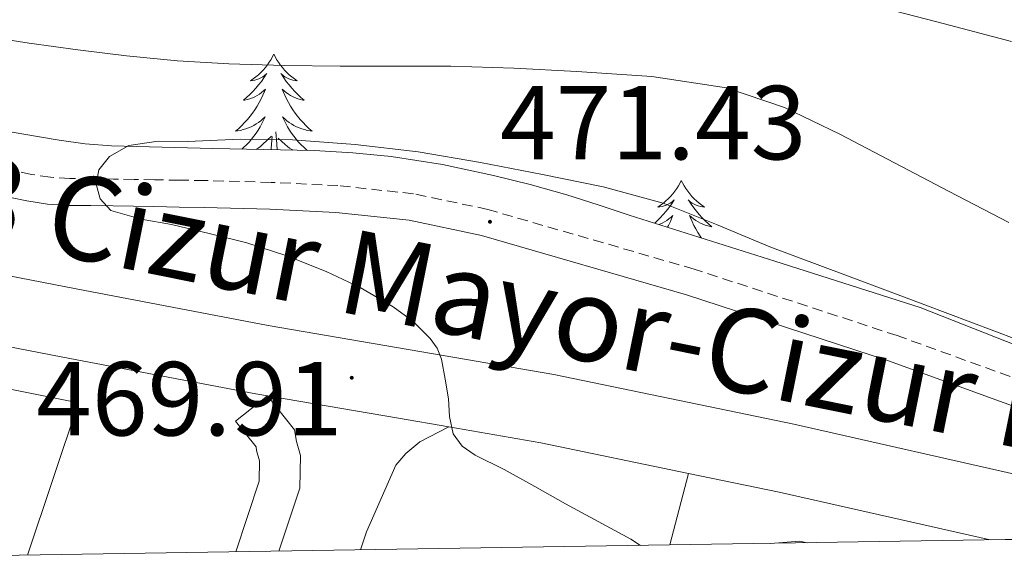
# Model space of a CAD drawing. Units: metres. Extents: x 606419 to 610920, y 4738115 to 4741155.
# Drawn here: x 607538 to 607632, y 4738524 to 4738575 of the extents above; entities that cross this region are included whole.
import ezdxf
from ezdxf.enums import TextEntityAlignment as Align

# ---------------------------------------------------------------- set-up
doc = ezdxf.new("R2010")
doc.units = ezdxf.units.M
doc.header["$MEASUREMENT"] = 0
doc.linetypes.add('TRAZOSX2', pattern=[1.5, 1, -0.5])
for name, color, linetype, lineweight in [('Carátula', 7, 'Continuous', 5), ('Level 20', 19, 'Continuous', 0), ('Level 21', 19, 'Continuous', 0), ('Level 35', 92, 'Continuous', 0), ('Level 36', 19, 'Continuous', 40), ('Level 41', 19, 'Continuous', 0), ('Level 44', 7, 'Continuous', 0), ('Level 5', 36, 'Continuous', 0), ('Level 54', 13, 'Continuous', 0), ('Level 61', 19, 'Continuous', 0), ('Level 7', 19, 'Continuous', 0)]:
    doc.layers.add(name, color=color, linetype=linetype, lineweight=lineweight)
doc.styles.add('Arial', font='ARIAL.TTF', dxfattribs={"height": 0.2})

# ---------------------------------------------------------------- blocks, each defined once
blk = doc.blocks.new('5PATER')
at = {"layer": 'Carátula', "linetype": 'Continuous', "lineweight": 5}
h = blk.add_hatch(color=250, dxfattribs=at)
edge = h.paths.add_edge_path()
edge.add_ellipse((0, 0.01), major_axis=(-1.33, -1.34), ratio=0.999422, start_angle=0, end_angle=360)

msp = doc.modelspace()

# ---------------------------------------------------------------- linework, layer by layer
at = {"layer": 'Level 20', "color": 19, "linetype": 'Continuous', "lineweight": 0, "ltscale": 0.5}
for points in [[(607500.39, 4738545.8, 466.86), (607516.58, 4738542.1, 467.44), (607520.29, 4738537.54, 467.44), (607525.22, 4738541.8, 467.68), (607543.68, 4738538.12, 467.85), (607538.83, 4738523.62, 466.69)], [(607601.72, 4738531.39, 471.58), (607599.95, 4738524.58, 470.95)]]:
    msp.add_polyline3d(points, dxfattribs=at)
at = {"layer": 'Level 21', "color": 19, "linetype": 'Continuous', "lineweight": 13}
for points in [[(607339.78, 4738558.27, 462.88), (607343.32, 4738558.52, 462.92), (607349.33, 4738559.2, 462.92), (607355.34, 4738559.87, 462.91), (607367.16, 4738562.63, 463.07), (607376.82, 4738564.42, 463.18), (607388.9, 4738565.76, 463.32), (607391.26, 4738566.02, 463.35), (607392.64, 4738566.11, 463.36), (607405.57, 4738567.01, 463.52), (607419.67, 4738567.73, 463.69), (607433.94, 4738567.53, 463.87), (607445.68, 4738566.51, 464.01), (607457.2, 4738565.02, 464.2), (607471.05, 4738562.97, 464.87), (607484.85, 4738560.59, 465.71), (607505.04, 4738556.53, 466.65), (607525.13, 4738552.5, 467.55), (607543.45, 4738548.95, 468.27), (607561.74, 4738545.46, 468.99), (607575.25, 4738543.16, 469.62), (607588.92, 4738540.79, 470.27), (607611.75, 4738536.06, 471.08), (607634.42, 4738530.95, 471.6)], [(607339.92, 4738549.36, 462.6), (607342.21, 4738549.93, 462.65), (607344.13, 4738550.4, 462.7), (607356.31, 4738553.31, 462.9), (607368.52, 4738556.16, 463.07), (607377.79, 4738557.88, 463.18), (607391.85, 4738559.43, 463.35), (607405.97, 4738560.41, 463.52), (607419.79, 4738561.12, 463.69), (607433.61, 4738560.92, 463.87), (607444.97, 4738559.93, 464.01), (607456.29, 4738558.47, 464.2), (607470, 4738556.44, 464.87), (607483.64, 4738554.09, 465.71), (607503.74, 4738550.05, 466.65), (607515.07, 4738547.77, 467.16), (607523.85, 4738546.01, 467.55), (607524.53, 4738545.88, 467.58), (607542.2, 4738542.45, 468.27), (607560.56, 4738538.95, 468.99), (607574.13, 4738536.64, 469.62), (607578.91, 4738535.82, 469.85)], [(607558.64, 4738523.93, 469.13), (607560.87, 4738530.66, 469.56), (607560.91, 4738532.59, 469.56), (607560.63, 4738533.57, 469.58), (607560.57, 4738533.91, 469.6), (607558.63, 4738536.35, 469.04), (607561.67, 4738538.76, 469.04), (607564.23, 4738535.54, 469.6), (607564.42, 4738534.44, 469.58), (607564.8, 4738533.1, 469.56), (607564.74, 4738529.99, 469.56), (607562.75, 4738523.99, 469.19)], [(607570.5, 4738524.12, 469.3), (607571.07, 4738525.84, 469.4), (607573.86, 4738532.17, 469.87), (607574.82, 4738533.29, 469.98), (607576.16, 4738534.38, 470.03), (607578.91, 4738535.82, 469.85)], [(607578.91, 4738535.82, 469.85), (607587.68, 4738534.3, 470.27), (607601.72, 4738531.39, 470.77)], [(607601.72, 4738531.39, 470.77), (607610.35, 4738529.6, 471.08), (607630.44, 4738525.06, 471.54)]]:
    msp.add_polyline3d(points, dxfattribs=at)
at = {"layer": 'Level 21', "color": 19, "linetype": 'TRAZOSX2', "lineweight": 0}
msp.add_polyline3d([(607637.97, 4738538.58, 471.35), (607621.59, 4738544.5, 471.68), (607602.27, 4738550.83, 471.67), (607582.64, 4738556.51, 471.36), (607575.54, 4738558.01, 471.21), (607568.37, 4738558.78, 471.05), (607562, 4738559.09, 470.86), (607555.69, 4738559.27, 470.73), (607553.28, 4738559.3, 470.73), (607550.9, 4738559.33, 470.73), (607548.97, 4738559.37, 470.73), (607547.02, 4738559.41, 470.73), (607544.89, 4738559.44, 470.72), (607542.84, 4738559.46, 470.7), (607541.02, 4738559.58, 470.67), (607539.21, 4738559.85, 470.6), (607529.91, 4738561.75, 469.8)], dxfattribs=at)
at = {"layer": 'Level 21', "color": 19, "linetype": 'Continuous', "lineweight": 0}
msp.add_polyline3d([(607637.1, 4738536.18, 471.35), (607620.76, 4738542.09, 471.68), (607601.52, 4738548.39, 471.67), (607582.02, 4738554.02, 471.36), (607575.14, 4738555.48, 471.21), (607568.17, 4738556.23, 471.05), (607561.9, 4738556.54, 470.86), (607555.64, 4738556.71, 470.73), (607553.25, 4738556.74, 470.73), (607550.85, 4738556.78, 470.73), (607548.92, 4738556.82, 470.73), (607546.98, 4738556.86, 470.73), (607544.86, 4738556.88, 470.72), (607542.74, 4738556.9, 470.7), (607540.74, 4738557.03, 470.67), (607538.76, 4738557.34, 470.6), (607529.4, 4738559.24, 469.8)], dxfattribs=at)
at = {"layer": 'Level 35', "color": 92, "linetype": 'Continuous', "lineweight": 0, "ltscale": 0.5}
msp.add_polyline3d([(607633.03, 4738543.54, 474.15), (607623.76, 4738547.18, 474.04), (607609.93, 4738551.58, 473.86), (607596.09, 4738555.98, 473.6), (607593.12, 4738556.94, 473.52), (607590.15, 4738557.9, 473.44), (607586.67, 4738558.89, 473.34), (607583.16, 4738559.75, 473.23), (607578.32, 4738560.78, 473.04), (607573.43, 4738561.54, 472.81), (607569.77, 4738561.9, 472.63), (607566.1, 4738562.12, 472.44), (607556.45, 4738562.31, 472.15), (607546.81, 4738562.57, 471.82), (607544.31, 4738562.77, 471.67), (607541.83, 4738563.1, 471.52), (607538.48, 4738563.68, 471.29), (607535.14, 4738564.26, 471.07)], dxfattribs=at)
at = {"layer": 'Level 36', "color": 92, "linetype": 'Continuous', "lineweight": 0}
for points in [[(607562.27, 4738571.29, 0.01), (607562.15, 4738571.07, 0.01), (607562, 4738570.79, 0.01), (607561.83, 4738570.53, 0.01), (607561.65, 4738570.27, 0.01), (607561.46, 4738570.02, 0.01), (607561.25, 4738569.78, 0.01), (607561.03, 4738569.56, 0.01), (607560.8, 4738569.34, 0.01), (607560.56, 4738569.14, 0.01), (607560.31, 4738568.95, 0.01), (607560.05, 4738568.77, 0.01), (607560.25, 4738568.79, 0.01), (607560.45, 4738568.83, 0.01), (607560.65, 4738568.88, 0.01), (607560.85, 4738568.95, 0.01), (607561.03, 4738569.04, 0.01), (607561.21, 4738569.14, 0.01), (607561.39, 4738569.25, 0.01), (607561.59, 4738569.44, 0.01), (607561.55, 4738569.38, 0.01), (607561.32, 4738569.03, 0.01), (607561.08, 4738568.7, 0.01), (607560.82, 4738568.37, 0.01), (607560.56, 4738568.05, 0.01), (607560.28, 4738567.75, 0.01), (607559.98, 4738567.45, 0.01), (607559.68, 4738567.17, 0.01), (607559.37, 4738566.9, 0.01), (607559.49, 4738566.92, 0.01), (607559.74, 4738566.98, 0.01), (607559.98, 4738567.05, 0.01), (607560.22, 4738567.14, 0.01), (607560.45, 4738567.24, 0.01), (607560.67, 4738567.36, 0.01), (607560.89, 4738567.49, 0.01), (607561.09, 4738567.64, 0.01)], [(607562.27, 4738571.29, 0.01), (607562.38, 4738571.07, 0.01), (607562.53, 4738570.79, 0.01), (607562.7, 4738570.53, 0.01), (607562.88, 4738570.27, 0.01), (607563.08, 4738570.02, 0.01), (607563.28, 4738569.78, 0.01), (607563.5, 4738569.56, 0.01), (607563.73, 4738569.34, 0.01), (607563.97, 4738569.14, 0.01), (607564.22, 4738568.95, 0.01), (607564.48, 4738568.77, 0.01), (607564.28, 4738568.79, 0.01), (607564.08, 4738568.83, 0.01), (607563.88, 4738568.88, 0.01), (607563.69, 4738568.95, 0.01), (607563.5, 4738569.04, 0.01), (607563.32, 4738569.14, 0.01), (607563.14, 4738569.25, 0.01), (607562.94, 4738569.44, 0.01), (607562.98, 4738569.38, 0.01), (607563.21, 4738569.03, 0.01), (607563.45, 4738568.7, 0.01), (607563.71, 4738568.37, 0.01), (607563.98, 4738568.05, 0.01), (607564.26, 4738567.75, 0.01), (607564.55, 4738567.45, 0.01), (607564.85, 4738567.17, 0.01), (607565.16, 4738566.9, 0.01), (607565.04, 4738566.92, 0.01), (607564.79, 4738566.98, 0.01), (607564.55, 4738567.05, 0.01), (607564.32, 4738567.14, 0.01), (607564.09, 4738567.24, 0.01), (607563.86, 4738567.36, 0.01), (607563.65, 4738567.49, 0.01), (607563.44, 4738567.64, 0.01), (607563.24, 4738567.8, 0.01)], [(607561.09, 4738567.638, 0.01), (607561.29, 4738567.798, 0.01), (607561.48, 4738567.968, 0.01), (607561.39, 4738567.738, 0.01), (607561.23, 4738567.378, 0.01), (607561.06, 4738567.028, 0.01), (607560.88, 4738566.678, 0.01), (607560.68, 4738566.338, 0.01), (607560.47, 4738566.008, 0.01), (607560.24, 4738565.688, 0.01), (607560, 4738565.378, 0.01), (607559.749, 4738565.068, 0.01), (607559.479, 4738564.778, 0.01), (607559.209, 4738564.498, 0.01), (607558.919, 4738564.228, 0.01), (607558.629, 4738563.968, 0.01), (607558.819, 4738563.998, 0.01), (607559.089, 4738564.038, 0.01), (607559.349, 4738564.108, 0.01), (607559.609, 4738564.188, 0.01), (607559.869, 4738564.278, 0.01), (607560.109, 4738564.388, 0.01), (607560.349, 4738564.508, 0.01), (607560.589, 4738564.648, 0.01), (607560.809, 4738564.798, 0.01), (607561.029, 4738564.958, 0.01), (607561.229, 4738565.138, 0.01), (607561.43, 4738565.328, 0.01), (607561.289, 4738564.998, 0.01), (607561.129, 4738564.678, 0.01), (607560.969, 4738564.368, 0.01), (607560.779, 4738564.058, 0.01), (607560.589, 4738563.758, 0.01), (607560.369, 4738563.478, 0.01), (607560.149, 4738563.198, 0.01), (607559.919, 4738562.928, 0.01), (607559.669, 4738562.668, 0.01), (607559.409, 4738562.428, 0.01), (607559.219, 4738562.258, 0.01)], [(607563.24, 4738567.798, 0.01), (607563.05, 4738567.968, 0.01), (607563.14, 4738567.738, 0.01), (607563.3, 4738567.378, 0.01), (607563.47, 4738567.028, 0.01), (607563.65, 4738566.678, 0.01), (607563.85, 4738566.338, 0.01), (607564.07, 4738566.008, 0.01), (607564.29, 4738565.688, 0.01), (607564.529, 4738565.378, 0.01), (607564.779, 4738565.068, 0.01), (607565.049, 4738564.777, 0.01), (607565.319, 4738564.497, 0.01), (607565.609, 4738564.227, 0.01), (607565.909, 4738563.967, 0.01), (607565.709, 4738563.997, 0.01), (607565.439, 4738564.037, 0.01), (607565.179, 4738564.107, 0.01), (607564.919, 4738564.187, 0.01), (607564.669, 4738564.278, 0.01), (607564.419, 4738564.388, 0.01), (607564.179, 4738564.508, 0.01), (607563.939, 4738564.648, 0.01), (607563.719, 4738564.798, 0.01), (607563.499, 4738564.958, 0.01), (607563.299, 4738565.138, 0.01), (607563.099, 4738565.328, 0.01), (607563.239, 4738564.998, 0.01), (607563.399, 4738564.678, 0.01), (607563.569, 4738564.368, 0.01), (607563.749, 4738564.058, 0.01), (607563.949, 4738563.758, 0.01), (607564.159, 4738563.478, 0.01), (607564.379, 4738563.198, 0.01), (607564.609, 4738562.927, 0.01), (607564.859, 4738562.667, 0.01), (607565.119, 4738562.427, 0.01), (607565.389, 4738562.187, 0.01), (607565.459, 4738562.127, 0.01)], [(607562.58, 4738562.19, 0.01), (607562.55, 4738562.73, 0.01), (607562.45, 4738563.89, 0.01)], [(607560.58, 4738562.23, 0.01), (607560.77, 4738562.36, 0.01), (607560.99, 4738562.52, 0.01), (607561.19, 4738562.68, 0.01), (607562.04, 4738563.48, 0.01)], [(607562, 4738562.2, 0.01), (607562.01, 4738562.3, 0.01), (607562.05, 4738562.73, 0.01), (607562.12, 4738563.45, 0.01)], [(607564.07, 4738562.16, 0.01), (607563.98, 4738562.21, 0.01), (607563.76, 4738562.36, 0.01), (607563.55, 4738562.52, 0.01), (607563.34, 4738562.68, 0.01), (607562.68, 4738563.3, 0.01)], [(607601.03, 4738559.26, 0.01), (607600.92, 4738559.04, 0.01), (607600.77, 4738558.77, 0.01), (607600.6, 4738558.5, 0.01), (607600.42, 4738558.24, 0.01), (607600.22, 4738558, 0.01), (607600.01, 4738557.76, 0.01), (607599.8, 4738557.53, 0.01), (607599.57, 4738557.32, 0.01), (607599.33, 4738557.11, 0.01), (607599.07, 4738556.92, 0.01), (607598.81, 4738556.74, 0.01), (607599.01, 4738556.77, 0.01), (607599.22, 4738556.8, 0.01), (607599.42, 4738556.86, 0.01), (607599.61, 4738556.93, 0.01), (607599.8, 4738557.01, 0.01), (607599.98, 4738557.11, 0.01), (607600.15, 4738557.22, 0.01), (607600.36, 4738557.42, 0.01), (607600.32, 4738557.35, 0.01), (607600.09, 4738557, 0.01), (607599.85, 4738556.67, 0.01), (607599.59, 4738556.34, 0.01), (607599.32, 4738556.03, 0.01), (607599.04, 4738555.72, 0.01), (607598.75, 4738555.43, 0.01), (607598.51, 4738555.2, 0.01)], [(607601.03, 4738559.26, 0.01), (607601.14, 4738559.04, 0.01), (607601.3, 4738558.77, 0.01), (607601.47, 4738558.5, 0.01), (607601.65, 4738558.24, 0.01), (607601.84, 4738558, 0.01), (607602.05, 4738557.76, 0.01), (607602.27, 4738557.53, 0.01), (607602.5, 4738557.32, 0.01), (607602.74, 4738557.11, 0.01), (607602.99, 4738556.92, 0.01), (607603.25, 4738556.74, 0.01), (607603.05, 4738556.77, 0.01), (607602.85, 4738556.8, 0.01), (607602.65, 4738556.86, 0.01), (607602.45, 4738556.93, 0.01), (607602.26, 4738557.01, 0.01), (607602.08, 4738557.11, 0.01), (607601.91, 4738557.22, 0.01), (607601.7, 4738557.42, 0.01), (607601.75, 4738557.35, 0.01), (607601.97, 4738557, 0.01), (607602.22, 4738556.67, 0.01), (607602.47, 4738556.34, 0.01), (607602.74, 4738556.03, 0.01), (607603.02, 4738555.72, 0.01), (607603.31, 4738555.43, 0.01), (607603.62, 4738555.14, 0.01), (607603.93, 4738554.87, 0.01), (607603.81, 4738554.9, 0.01), (607603.56, 4738554.96, 0.01), (607603.32, 4738555.03, 0.01), (607603.08, 4738555.12, 0.01), (607602.85, 4738555.22, 0.01), (607602.63, 4738555.34, 0.01), (607602.41, 4738555.47, 0.01), (607602.21, 4738555.61, 0.01), (607602.01, 4738555.77, 0.01), (607601.82, 4738555.94, 0.01), (607601.91, 4738555.72, 0.01), (607602.07, 4738555.36, 0.01), (607602.24, 4738555, 0.01), (607602.42, 4738554.66, 0.01), (607602.62, 4738554.32, 0.01), (607602.83, 4738553.98, 0.01), (607602.97, 4738553.79, 0.01)], [(607598.89, 4738555.08, 0.01), (607598.98, 4738555.12, 0.01), (607599.21, 4738555.22, 0.01), (607599.44, 4738555.34, 0.01), (607599.65, 4738555.47, 0.01), (607599.86, 4738555.61, 0.01), (607600.06, 4738555.77, 0.01), (607600.24, 4738555.94, 0.01), (607600.15, 4738555.72, 0.01), (607600, 4738555.36, 0.01), (607599.83, 4738555, 0.01), (607599.73, 4738554.82, 0.01)], [(607609.53, 4738524.73, 471.14), (607612.28, 4738524.94, 471.4), (607613.02, 4738524.79, 471.48)]]:
    msp.add_polyline3d(points, dxfattribs=at)
at = {"layer": 'Level 5', "color": 36, "linetype": 'Continuous', "lineweight": 0}
for points in [[(607534.38, 4738587.47, 460.01), (607541.36, 4738586.45, 460.01), (607548.03, 4738585.41, 460.01), (607554.72, 4738584.41, 460.01), (607562.11, 4738583.8, 460.01), (607569.52, 4738583.33, 460.01), (607576.52, 4738582.62, 460.01), (607583.52, 4738581.87, 460.01), (607593.84, 4738580.7, 460.01), (607604.13, 4738579.28, 460.01), (607611.202, 4738577.903, 460.01), (607618.211, 4738576.202, 460.01), (607625.341, 4738574.381, 460.01), (607632.46, 4738572.51, 460.01)], [(607532.03, 4738573.42, 465.01), (607538.99, 4738572.33, 465.01), (607543.61, 4738571.7, 465.01), (607548.24, 4738571.15, 465.01), (607553.1, 4738570.67, 465.01), (607557.97, 4738570.37, 465.01), (607563.28, 4738570.22, 465.01), (607568.59, 4738570.16, 465.01), (607573.85, 4738570.15, 465.01), (607579.1, 4738570.14, 465.01), (607585.09, 4738569.95, 465.01), (607591.09, 4738569.63, 465.01), (607598.23, 4738569.16, 465.01), (607605.33, 4738568.08, 465.01), (607610.86, 4738566.23, 465.01), (607616.11, 4738563.69, 465.01), (607621.32, 4738560.95, 465.01), (607626.53, 4738558.22, 465.01), (607632.22, 4738555.27, 465.01)], [(607597.17, 4738524.54, 470.01), (607596.22, 4738525.12, 470.01), (607593.12, 4738526.8, 470.01), (607590.03, 4738528.49, 470.01), (607587.11, 4738530.13, 470.01), (607584.19, 4738531.77, 470.01), (607581.42, 4738533.12, 470.01), (607580.19, 4738533.97, 470.01), (607579.33, 4738535.17, 470.01), (607578.99, 4738536.81, 470.01), (607578.88, 4738538.48, 470.01), (607578.57, 4738540.37, 470.01), (607578.22, 4738542.25, 470.01), (607577.82, 4738543.3, 470.01), (607577.15, 4738544.24, 470.01), (607575.5, 4738545.89, 470.01), (607573.63, 4738547.25, 470.01), (607570.49, 4738549.07, 470.01), (607567.23, 4738550.62, 470.01), (607563.5, 4738552.11, 470.01), (607559.69, 4738553.33, 470.01), (607556.11, 4738554.22, 470.01), (607552.53, 4738555.09, 470.01), (607549.65, 4738555.6, 470.01), (607546.77, 4738556.41, 470.01), (607545.73, 4738557.51, 470.01), (607545.36, 4738558.93, 470.01), (607545.62, 4738560.27, 470.01), (607546.62, 4738561.55, 470.01), (607548.47, 4738562.61, 470.01), (607551.25, 4738563.01, 470.01), (607554.06, 4738562.97, 470.01), (607559.05, 4738563.19, 470.01), (607564.03, 4738563.15, 470.01), (607570.02, 4738562.71, 470.01), (607576, 4738562, 470.01), (607581.93, 4738560.99, 470.01), (607587.82, 4738559.85, 470.01), (607593.61, 4738558.68, 470.01), (607599.31, 4738557.12, 470.01), (607604.4, 4738555.07, 470.01), (607609.45, 4738552.96, 470.01), (607616.84, 4738550.19, 470.01), (607624.22, 4738547.42, 470.01), (607630.78, 4738544.96, 470.01), (607637.34, 4738542.49, 470.01)]]:
    msp.add_polyline3d(points, dxfattribs=at)
at = {"layer": 'Level 54', "color": 13, "linetype": 'Continuous', "lineweight": 0}
for points in [[(607405.57, 4738567.01, 463.52), (607419.67, 4738567.73, 463.69), (607433.94, 4738567.53, 463.87), (607445.68, 4738566.51, 464.01), (607457.2, 4738565.02, 464.2), (607471.05, 4738562.97, 464.87), (607484.85, 4738560.59, 465.71), (607505.04, 4738556.53, 466.65), (607525.13, 4738552.5, 467.55), (607543.45, 4738548.95, 468.27), (607561.74, 4738545.46, 468.99), (607575.25, 4738543.16, 469.62), (607588.92, 4738540.79, 470.27), (607611.75, 4738536.06, 471.08), (607634.42, 4738530.95, 471.6)], [(607657.49, 4738525.49, 471.53), (607630.44, 4738525.06, 471.54), (607610.35, 4738529.6, 471.08), (607601.72, 4738531.39, 470.77), (607587.68, 4738534.3, 470.27), (607578.91, 4738535.82, 469.85), (607574.13, 4738536.64, 469.62), (607560.56, 4738538.95, 468.99), (607542.2, 4738542.45, 468.27), (607524.53, 4738545.88, 467.58), (607523.85, 4738546.01, 467.55), (607515.07, 4738547.77, 467.16), (607503.74, 4738550.05, 466.65), (607483.64, 4738554.09, 465.71), (607470, 4738556.44, 464.87), (607456.29, 4738558.47, 464.2), (607444.97, 4738559.93, 464.01), (607433.61, 4738560.92, 463.87), (607419.79, 4738561.12, 463.69), (607405.97, 4738560.41, 463.52)]]:
    msp.add_polyline3d(points, dxfattribs=at)
at = {"layer": 'Level 61', "color": 19, "linetype": 'Continuous', "lineweight": 0}
msp.add_polyline3d([(607340.37, 4738520.48, 0.01), (607304.37, 4740833.87, 0.01), (610710.89, 4740887.76, 0.01), (610748.03, 4738574.4, 0.01), (607340.37, 4738520.48, 0.01)], close=True, dxfattribs=at)

# ---------------------------------------------------------------- block references
at = {"layer": 'Level 7', "color": 19, "linetype": 'Continuous', "lineweight": 0, "xscale": 0.09999983015004542, "yscale": 0.09999983015004542}
for p in [(607582.83, 4738555.34, 471.44), (607569.68, 4738540.49, 469.92)]:
    msp.add_blockref('5PATER', p, dxfattribs=at)

# ---------------------------------------------------------------- texts
at = {"layer": 'Level 41', "color": 19, "linetype": 'Continuous', "lineweight": 0, "style": 'Arial'}
for s, p in [('471.43', (607583.79, 4738559.09, 471.44)), ('469.91', (607539.65, 4738532.81, 469.92))]:
    msp.add_text(s, height=7, dxfattribs=at).set_placement(p, align=Align.BOTTOM_LEFT)
at = {"layer": 'Level 44', "color": 1, "linetype": 'Continuous', "lineweight": 0, "style": 'Arial'}
msp.add_text('NA-6053 Cizur Mayor-Cizur Menor', height=7.99998, rotation=-11.3623, dxfattribs=at).set_placement((607579.973, 4738548.556, 470.39), align=Align.MIDDLE_CENTER)

doc.saveas('drawing.dxf')
